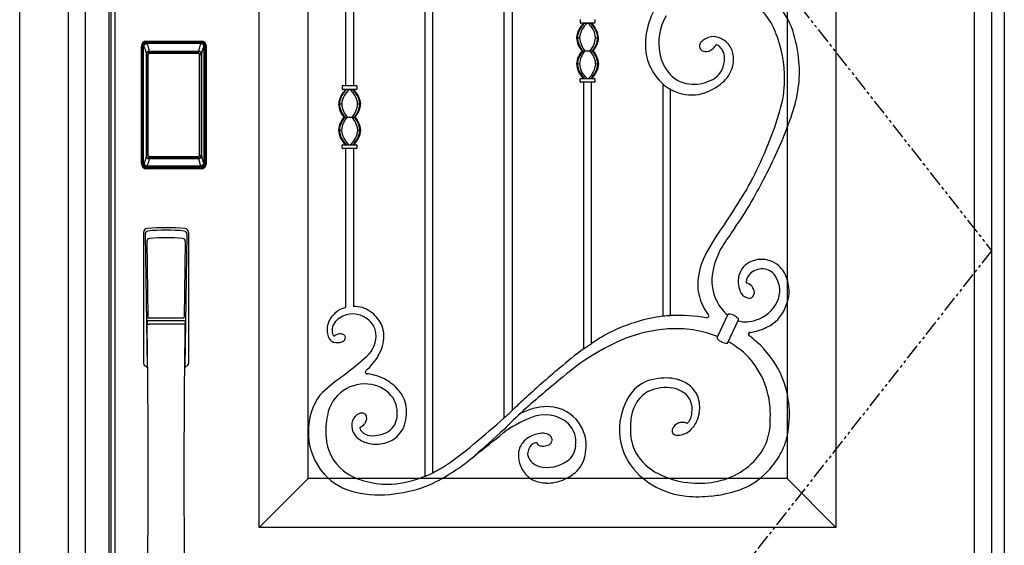
# Model space of a CAD drawing. Extents: x 0 to 27500, y 0 to 20000.
# Drawn here: x 11150 to 12159, y 12904 to 13443 of the extents above; entities that cross this region are included whole.
import ezdxf

# ---------------------------------------------------------------- set-up
doc = ezdxf.new("R2010")
doc.units = 0
doc.linetypes.add('PHANTOM', pattern=[15.5, 8, -1.5, 1.5, -1.5, 1.5, -1.5])
doc.layers.add('YKK_A1', color=4, linetype='CONTINUOUS')
doc.layers.add('YKK_A2', color=3, linetype='CONTINUOUS')

msp = doc.modelspace()

# ---------------------------------------------------------------- linework, layer by layer
at = {"layer": 'YKK_A1', "lineweight": -2}
for p, q in [((11217.5, 14359.5), (11217.5, 12052.5)), ((12146.5, 14359.5), (12146.5, 12052.5))]:
    msp.add_line(p, q, dxfattribs=at)
at = {"layer": 'YKK_A1'}
for p, q in [((11241.8, 14359.5), (11241.8, 12052.5)), ((11244, 14359.5), (11244, 12052.5)), ((11248, 14359.5), (11248, 12052.5)), ((12129, 12052.5), (12129, 14359.5)), ((11396, 12922.5), (11396, 14209.5)), ((11987, 14209.5), (11987, 12922.5)), ((11446, 12972.5), (11446, 14159.5)), ((11937, 14159.5), (11937, 12972.5)), ((11647, 13034.7), (11647, 13688.7)), ((11655, 13688.7), (11655, 13042.1)), ((11573.7, 13667.2), (11573.7, 12978.5)), ((11565.7, 13660.3), (11565.7, 12974.9)), ((11484.5, 13536.2), (11484.5, 13375.3)), ((11492.5, 13537.4), (11492.5, 13375.3)), ((11724.9, 13442.8), (11724.9, 13439.8)), ((11739.9, 13442.8), (11739.9, 13439.8)), ((11739.4, 13439.3), (11725.4, 13439.3)), ((11721.2, 13424.3), (11724.3, 13424.3)), ((11740.6, 13424.3), (11743.8, 13424.3)), ((11726.7, 13410.7), (11738.2, 13410.7)), ((11721.2, 13397.7), (11724.1, 13397.7)), ((11740.8, 13397.7), (11743.8, 13397.7)), ((11724.9, 13379.1), (11724.9, 13382.1)), ((11725.4, 13382.6), (11739.4, 13382.6)), ((11739.9, 13382.1), (11739.9, 13379.1)), ((11481, 13374.8), (11481, 13371.8)), ((11481.5, 13375.3), (11495.5, 13375.3)), ((11495.5, 13371.3), (11481.5, 13371.3)), ((11496, 13374.8), (11496, 13371.8)), ((11739.4, 13378.6), (11725.4, 13378.6)), ((11728.3, 13378.6), (11728.3, 13105.4)), ((11736.3, 13110.9), (11736.3, 13378.6)), ((11809.5, 13377), (11809.6, 13138.8)), ((11817.5, 13139.5), (11817.5, 13371.5)), ((11477.3, 13356.4), (11480.5, 13356.4)), ((11496.8, 13356.4), (11499.9, 13356.4)), ((11482.9, 13342.8), (11494.3, 13342.8)), ((11477.3, 13329.7), (11480.3, 13329.7)), ((11496.9, 13329.7), (11499.9, 13329.7)), ((11481.1, 13311.1), (11481.1, 13314.1)), ((11481.6, 13314.6), (11495.6, 13314.6)), ((11495.6, 13310.6), (11481.6, 13310.6)), ((11484.5, 13310.6), (11484.5, 13147.8)), ((11492.5, 13310.6), (11492.5, 13148.7)), ((11496.1, 13314.1), (11496.1, 13311.1)), ((11876, 13140), (11865.6, 13118.1)), ((11876, 13140), (11876.2, 13140.4)), ((11875.7, 13111.4), (11887, 13135.3)), ((11865.6, 13118.1), (11865.1, 13117.1)), ((11446, 12972.5), (11396, 12922.5)), ((11937, 12972.5), (11446, 12972.5)), ((11937, 12972.5), (11987, 12922.5)), ((11987, 12922.5), (11396, 12922.5))]:
    msp.add_line(p, q, dxfattribs=at)
at = {"layer": 'YKK_A1', "linetype": 'PHANTOM', "ltscale": 2}
for p, q in [((11241.8, 14359.5), (12146.5, 13206)), ((12146.5, 13206), (11244, 12055.5))]:
    msp.add_line(p, q, dxfattribs=at)
at = {"layer": 'YKK_A1'}
for centre, radius, start, end in [((11860.5, 13418.8), 68.6, 137.8935, 179.9696), ((11853.2, 13400.8), 77.6, 21.9713, 53.8577), ((11859.1, 13402.1), 88.7, 19.4053, 40.1231), ((11860.4, 13419), 55, 149.7876, 191.5607), ((11743.7, 13422.4), 22.6, 131.7015, 175.0964), ((11743.9, 13422.5), 22, 130.3552, 175.3278), ((11745.6, 13422.5), 21.4, 128.6782, 175.2655), ((11725.4, 13439.8), 0.492, 179.3403, 270.658), ((11719.2, 13422.5), 21.5, 4.7941, 51.3437), ((11721, 13422.5), 22, 4.7619, 49.5884), ((11721.4, 13422.4), 22.4, 4.7948, 48.5981), ((11739.4, 13439.8), 0.496, 269.7042, 0.2992), ((11805.3, 13382.2), 129, 359.3593, 21.66), ((11800.8, 13386.5), 148.9, 5.1586, 17.6057), ((11744.6, 13426), 23.5, 184.0316, 220.5336), ((11745.6, 13426.1), 23.7, 184.2181, 220.3219), ((11748.2, 13426.2), 24, 184.5781, 220.3131), ((11716.6, 13426.3), 24.1, 319.7552, 355.3457), ((11719, 13426.2), 24, 319.8528, 355.5924), ((11720.1, 13426.1), 23.7, 319.677, 355.7546), ((11857.2, 13413), 10.8, 121.6199, 149.1523), ((11860.8, 13409.8), 15.4, 105.8925, 127.0615), ((11861, 13409.2), 16.2, 71.2666, 105.8717), ((11858.5, 13400.1), 25.6, 46.8536, 72.4717), ((11743.5, 13395.8), 22.4, 138.3929, 175.3718), ((11745.1, 13395.5), 23.2, 139.0767, 174.7609), ((11747, 13395.6), 22.9, 138.6424, 174.741), ((11718.2, 13395.5), 22.6, 5.5363, 42.2454), ((11720.3, 13395.7), 22.7, 4.8657, 41.3108), ((11721.5, 13395.9), 22.4, 4.619, 41.633), ((11843.9, 13416.3), 52.1, 177.1563, 228.7922), ((11851.2, 13415.4), 4.15, 167.2757, 215.2443), ((11854.7, 13414.8), 7.73, 151.5015, 168.7519), ((11853.3, 13416.9), 6.76, 214.5635, 266.2122), ((11853.9, 13418.2), 8.13, 262.6789, 285.5177), ((11848.9, 13429.4), 20.4, 290.7657, 300.4053), ((11853, 13422.1), 12, 301.1149, 325.0901), ((11852.5, 13422.5), 12.7, 324.9306, 333.1689), ((11864.2, 13416.6), 0.489, 77.7196, 152.2091), ((11862.8, 13410.4), 6.78, 58.7236, 77.3044), ((11857.3, 13403.7), 15.5, 358.1894, 54.2206), ((11859.2, 13403.4), 22.7, 12.9675, 42.3247), ((11848.3, 13415.4), 42.4, 190.142, 226.7249), ((11848.9, 13402.2), 23.8, 306.0396, 2.5209), ((11854.5, 13402.1), 27.6, 342.0553, 13.5683), ((11818.3, 13389.7), 131.2, 340.8303, 4.441), ((11744.6, 13399.4), 23.5, 184.2247, 225.6783), ((11745.3, 13399.4), 23.4, 184.23, 225.968), ((11747.1, 13399.4), 23, 184.1835, 226.8038), ((11717.8, 13399.3), 23, 313.1814, 355.843), ((11719.7, 13399.4), 23.3, 313.9741, 355.7925), ((11720.4, 13399.4), 23.5, 314.295, 355.8002), ((11848.2, 13404.4), 34.4, 310.511, 341.6294), ((11725.4, 13382.1), 0.492, 89.262, 180.7397), ((11739.4, 13382.1), 0.496, 359.7804, 90.2179), ((11840.6, 13409.4), 32.8, 229.2904, 273.1845), ((11841.7, 13416.3), 39.6, 271.0731, 302.529), ((11823.8, 13381.5), 110.5, 343.165, 359.6482), ((11499.9, 13354.4), 22.6, 131.7015, 175.0964), ((11500, 13354.6), 22, 130.3552, 175.3278), ((11501.8, 13354.6), 21.4, 128.6782, 175.2655), ((11481.5, 13374.8), 0.492, 89.3326, 180.6656), ((11481.5, 13371.8), 0.492, 179.3403, 270.658), ((11475.4, 13354.6), 21.5, 4.7941, 51.3437), ((11477.1, 13354.6), 22, 4.7619, 49.5884), ((11477.6, 13354.5), 22.4, 4.7948, 48.5981), ((11495.5, 13374.8), 0.491, 359.1423, 90.8577), ((11495.5, 13371.8), 0.496, 269.7042, 0.2992), ((11725.4, 13379.1), 0.498, 180.0146, 269.9871), ((11739.4, 13379.1), 0.503, 270.5906, 359.4077), ((11832.8, 13401.8), 33.9, 226.7981, 243.3341), ((11841.6, 13414.1), 49, 240.6456, 246.8864), ((11835.5, 13417.7), 52.7, 285.8789, 311.5312), ((11839.2, 13408), 42.4, 246.5779, 284.7012), ((11500.7, 13358), 23.5, 184.0316, 220.5336), ((11501.8, 13358.1), 23.7, 184.2181, 220.3219), ((11504.4, 13358.3), 24, 184.5781, 220.3131), ((11472.8, 13358.3), 24.1, 319.7552, 355.3457), ((11475.2, 13358.2), 24, 319.8528, 355.5924), ((11476.2, 13358.1), 23.7, 319.677, 355.7546), ((11546.1, 13463.6), 400.1, 332.7568, 343.4229), ((11499.6, 13327.9), 22.4, 138.3929, 175.3718), ((11501.2, 13327.6), 23.2, 139.0767, 174.7609), ((11503.1, 13327.6), 22.9, 138.6424, 174.741), ((11474.4, 13327.6), 22.6, 5.5363, 42.2454), ((11476.5, 13327.8), 22.7, 4.8657, 41.3108), ((11477.6, 13327.9), 22.4, 4.619, 41.633), ((11522.4, 13490.1), 443.7, 332.6528, 341.132), ((11500.7, 13331.4), 23.5, 184.2247, 225.6783), ((11501.4, 13331.4), 23.4, 184.23, 225.968), ((11503.3, 13331.4), 23, 184.1835, 226.8038), ((11474, 13331.4), 23, 313.1814, 355.843), ((11475.8, 13331.4), 23.3, 313.9741, 355.7925), ((11476.5, 13331.4), 23.5, 314.295, 355.8002), ((11481.6, 13314.1), 0.492, 89.262, 180.7397), ((11481.6, 13311.1), 0.498, 180.0146, 269.9871), ((11495.6, 13314.1), 0.496, 359.7804, 90.2179), ((11495.6, 13311.1), 0.503, 270.5906, 359.4077), ((11711.2, 13376.6), 213.5, 328.955, 333.2508), ((11217.5, 13638.4), 782.7, 331.0547, 333.2606), ((11286.8, 13631.4), 708.5, 325.8351, 328.9951), ((11573, 13446.7), 378.8, 324.9911, 330.4131), ((12057.1, 13095.4), 230.1, 143.111, 152.4516), ((12228.9, 12982.9), 424.5, 144.5121, 147.5662), ((11939.8, 13169.6), 80.5, 149.3376, 169.3129), ((11915.4, 13169.6), 70.1, 152.6691, 175.8198), ((11909.6, 13174.6), 22.9, 139.4827, 189.428), ((11910.7, 13170.9), 26.3, 93.4167, 134.7719), ((11910.5, 13169.6), 27.6, 49.677, 93.0159), ((11909.3, 13169.1), 28.7, 19.1847, 48.3725), ((11905.6, 13175.1), 45.8, 168.2033, 204.8256), ((11909.8, 13172.4), 14.9, 132.0045, 175.3354), ((11911.3, 13168.7), 18.7, 80.9158, 128.074), ((11911.3, 13171.4), 16.1, 27.6533, 79.2744), ((11902.6, 13165), 26.8, 335.0274, 31.2189), ((11895.3, 13163.7), 43.7, 357.2219, 19.8429), ((11899.1, 13172.4), 53.8, 177.4477, 199.9885), ((11911.9, 13174.7), 25.2, 188.77, 209.4152), ((11895.4, 13173.6), 0.552, 180.862, 260.3861), ((11892.5, 13162.2), 11.2, 58.8419, 75.4113), ((11892.1, 13162.1), 11.5, 22.1247, 57.2117), ((11899.1, 13167.9), 10.7, 210.9334, 261.6519), ((11897.8, 13162.7), 5.48, 267.8131, 321.4489), ((11896.3, 13163.5), 7.1, 323.9465, 24.8146), ((11889.6, 13167.7), 49.7, 335.9789, 352.9658), ((11489.9, 13123.9), 24.4, 102.8158, 140.9863), ((11494.3, 13123.3), 25.5, 52.1191, 94.0683), ((11893.4, 13170.5), 47.7, 200.2244, 219.0285), ((11905.9, 13175), 46, 204.5687, 229.4976), ((11893.8, 13170.3), 37, 287.7814, 333.2528), ((11900.4, 13161.5), 37.3, 294.5506, 337.8153), ((11487.3, 13124.9), 21.8, 138.7198, 177.5159), ((11492, 13117.4), 23.8, 52.3525, 124.9092), ((11488.8, 13113.9), 36.4, 27.9381, 54.4079), ((11825.3, 12999.2), 140.5, 96.4179, 107.4173), ((12489.3, 4784.8), 8381.6, 94.59696, 94.65191), ((11825.7, 12964.5), 175.2, 80.5476, 92.6697), ((11854.7, 13139.3), 2, 264.8533, 35.2533), ((11877.1, 13140), 0.984, 80.7056, 154.6762), ((11875.4, 13121.9), 19.2, 68.1069, 84.6171), ((11873.2, 13123), 19.1, 44.6146, 60.629), ((11485.1, 13124), 14.5, 117.8075, 180.2253), ((11494.1, 13118.4), 21.7, 0.3267, 55.2004), ((11495.3, 13118.8), 28.4, 0.1421, 25.3248), ((11825.3, 12984.5), 154.5, 105.7624, 125.1431), ((11894.6, 13162.7), 29.6, 254.1124, 290.9713), ((11886.2, 13135.7), 0.974, 356.7151, 46.7586), ((11886.1, 13135.7), 1.04, 335.22, 356.6356), ((11893.1, 13172.2), 50.2, 276.7566, 297.08), ((11484.4, 13124.9), 18.9, 177.0102, 208.3956), ((11478.1, 13123.4), 7.49, 175.829, 219.2592), ((11472.7, 13119), 0.493, 216.9625, 309.6094), ((11479.1, 13112), 8.95, 112.3336, 133.1602), ((11478.9, 13110.1), 10.7, 80.8057, 107.2013), ((11479.4, 13114.8), 5.99, 48.8828, 79.1025), ((11481.6, 13117.2), 2.72, 0.2505, 48.9502), ((11480.3, 13117), 3.99, 328.2145, 4.2529), ((11486.2, 13119.6), 29.6, 306.0385, 357.8775), ((11486.1, 13118.3), 37.5, 328.3364, 0.8123), ((11830, 12953.9), 172.7, 95.0908, 110.1441), ((11823.2, 13010.1), 116, 68.5414, 94.1847), ((11866.1, 13116.7), 1, 155.2381, 218.0345), ((11899.2, 13120.4), 2.02, 95.095, 164.6666), ((11899.2, 13120.4), 2.01, 165.1145, 234.4833), ((11841.8, 13039.7), 97, 48.6169, 54.5944), ((11475.8, 13121.4), 9.74, 214.1862, 248.4036), ((11476.1, 13126.2), 14.4, 254.3315, 288.8775), ((11478.8, 13118.1), 5.92, 290.2122, 326.7699), ((11861.2, 12899.2), 234.9, 112.7498, 130.9083), ((10880.4, 14338.8), 1496.8, 304.5063, 304.8788), ((11875.8, 13124.9), 13.7, 220.0228, 244.9287), ((11874.6, 13121.5), 10.2, 242.9998, 276.4026), ((11838.5, 13041.3), 80.9, 40.4412, 61.9308), ((11836.6, 13034.9), 104, 26.4283, 48.2179), ((11454.8, 13137.4), 74.3, 312.6733, 328.4834), ((11966.3, 12782.1), 401.4, 126.3678, 130.8706), ((11159.5, 13495.3), 527.4, 307.5178, 310.7242), ((11832.4, 13038.6), 87.4, 357.0708, 39.2374), ((11560.7, 12957.6), 143.6, 123.8225, 135.619), ((11506.9, 13081.4), 2.23, 142.0482, 180.7084), ((11506.2, 13081.5), 1.55, 183.0885, 231.8274), ((11506.6, 13081.7), 1.92, 225.4141, 265.2009), ((11502.6, 13037.1), 42.9, 81.0026, 84.9359), ((11502.1, 13031.9), 48, 71.2737, 81.3734), ((11502.8, 13033.3), 46.5, 59.6469, 71.4254), ((12578.1, 12008.9), 1377.9, 129.198, 131.4006), ((12394.7, 12264.3), 1073.4, 130.0726, 132.6655), ((11836.7, 13038.1), 102.6, 352.2701, 24.8333), ((11504.1, 13030.8), 38.7, 79.8274, 124.1764), ((11505.4, 13035.1), 34.2, 35.8812, 80.7175), ((11501.2, 13030.6), 49.6, 40.8424, 59.7268), ((11807.6, 13035.9), 39.1, 93.8173, 134.4417), ((11812.7, 13029.6), 46, 72.7047, 99.4998), ((11817.8, 13044.6), 30.2, 23.6859, 73.5958), ((11508.7, 13021.8), 62.3, 144.3142, 181.1958), ((11504.5, 13030.4), 39.3, 124.3903, 169.8887), ((11513.7, 13041), 33.4, 9.2999, 41.2392), ((11827.6, 13023.4), 62.4, 139.5133, 173.0079), ((11812.6, 13031.2), 35.6, 131.3582, 161.0746), ((11808.2, 13035.9), 29.2, 116.0429, 131.0577), ((11813.4, 13022.5), 43.4, 98.0496, 114.4289), ((11812.6, 13027), 38.9, 78.6292, 97.8366), ((11814.2, 13036.8), 29, 52.7175, 77.9012), ((11819.8, 13043.8), 20.1, 23.9469, 53.165), ((11814.1, 13045.5), 33.3, 350.3396, 19.7014), ((11506.6, 13039.6), 30.8, 352.9639, 30.4709), ((11507.6, 13040.8), 39.4, 352.2268, 8.2533), ((12183.9, 12492.6), 762.7, 132.6468, 133.9028), ((11817.6, 13043.8), 22, 350.2473, 21.6379), ((11535.6, 13021.7), 71.5, 167.4529, 185.0601), ((11502.9, 13027.9), 12, 114.1633, 159.7447), ((11500.9, 13032.2), 7.37, 66.9181, 113.6696), ((11502, 13035.4), 4.04, 6.5343, 62.6597), ((12032.5, 12648.5), 537.5, 132.8777, 135.8445), ((11445.2, 13260.3), 302.7, 311.814, 313.8795), ((11691.6, 12981), 64.6, 112.7448, 116.1478), ((11688.5, 12996.1), 49.5, 99.604, 116.1558), ((11688.8, 13000.9), 36.9, 48.8789, 114.6681), ((11690.5, 13000.9), 45.3, 67.7855, 103.1092), ((11691.7, 13007), 39.1, 18.694, 65.9912), ((11836.1, 13025.2), 59.8, 162.9872, 177.6334), ((11805.8, 13045.1), 34, 341.2119, 351.4623), ((11817.1, 13044.2), 30.2, 318.893, 351.768), ((11511.5, 13026.8), 20.6, 164.9667, 199.1764), ((11495.5, 13034.9), 10.5, 291.842, 324.1482), ((11496.7, 13034.9), 9.53, 320.4495, 350.1265), ((11499.3, 13034.2), 6.85, 351.6844, 13.4544), ((11518.2, 13037), 19, 304.8012, 356.6283), ((11514.8, 13038.2), 31.9, 314.5291, 355.007), ((10925.8, 13843.9), 1083.9, 309.5509, 311.7095), ((11715.4, 12926.5), 115.8, 111.2607, 126.8201), ((11693.4, 13010), 27.1, 351.4278, 43.5515), ((11830.7, 13022.9), 65.6, 172.8441, 211.1977), ((11846.1, 13023.8), 69.8, 176.8088, 186.9257), ((11829, 13019.9), 10.1, 100.1699, 145.4533), ((11829.7, 13017.2), 12.9, 73.8913, 101.3317), ((11831.8, 13025.4), 4.45, 60.0411, 70.5698), ((11834.3, 13029.8), 0.534, 244.0887, 294.9976), ((11832.4, 13033.2), 4.44, 297.4679, 316.6288), ((11827.6, 13037.3), 10.8, 318.6589, 343.1834), ((11858.6, 13031.5), 61.1, 329.9364, 2.5472), ((11510.5, 13019.7), 64.2, 179.3126, 221.8937), ((11511.8, 13030.9), 22.5, 208.9049, 250.9704), ((11499.6, 13024.7), 0.483, 113.6018, 183.8951), ((11505.2, 13025), 6.05, 182.9515, 195.6352), ((11505.5, 13025.1), 6.41, 195.8032, 216.7552), ((11510.4, 13029.6), 13, 219.7024, 253.1218), ((11512.7, 13042.1), 25.7, 256.2246, 281.0811), ((11513.4, 13044.5), 27.9, 278.7773, 304.0734), ((10727.3, 14139.5), 1448.8, 307.8732, 309.3547), ((14623.4, 9679.3), 4476.5, 131.6754, 132.1901), ((11689.2, 12985.1), 34.1, 110.8966, 124.3084), ((11688.8, 12987), 32.2, 98.5643, 111.4416), ((11686.4, 13005.4), 13.6, 73.0671, 99.8257), ((11687.7, 13009.4), 9.46, 39.0896, 73.4791), ((11693.6, 13006.4), 37.5, 348.5233, 20.6425), ((11825.5, 13021.5), 6.42, 140.0857, 194.7597), ((11823.3, 13021.2), 4.19, 198.6524, 267.9064), ((11824.7, 13033.9), 16.9, 264.6908, 288.0655), ((11825.3, 13035.4), 18.2, 284.75, 322.7803), ((11874, 13029.6), 64.5, 334.3156, 355.2953), ((11511.5, 13017.3), 47.1, 182.3073, 231.7509), ((11515.8, 13042.3), 34.5, 250.7942, 280.6293), ((11517.1, 13038.6), 30.7, 279.5579, 311.0968), ((11457.6, 13186.2), 238.3, 301.927, 311.6624), ((11681.3, 12996.8), 19.7, 143.7963, 154.11), ((11682.1, 12996.9), 20.4, 126.3548, 145.0987), ((11684.6, 12997.4), 13.6, 132.7494, 186.255), ((11681.3, 12999.9), 9.45, 96.5845, 127.9409), ((11680.2, 13008.8), 0.482, 13.3959, 97.6375), ((11683.6, 13009.6), 2.96, 192.4674, 217.687), ((11684.6, 13010.5), 4.28, 218.6633, 247.5109), ((11686.8, 13014.9), 9.25, 245.5311, 267.2807), ((11686.4, 13020.4), 14.7, 269.907, 290.6037), ((11689.7, 13013), 6.67, 286.3139, 338.068), ((11690.4, 13012), 5.68, 344.5886, 35.4144), ((11821.2, 13020.2), 44.7, 186.2588, 213.2894), ((11479.7, 13158.2), 212.5, 295.2505, 310.2268), ((11688.1, 12996.2), 26.6, 176.1298, 193.9027), ((11681.7, 12996.6), 20.2, 154.042, 176.0042), ((11686.6, 13000.7), 16.1, 196.9699, 257.4727), ((11700.6, 13006.9), 19.7, 304.3103, 357.2632), ((11696.7, 13003.4), 34, 316.8569, 352.4385), ((11851.6, 13039.6), 71.2, 281.8197, 327.2623), ((11856.2, 13038.7), 84.5, 320.7953, 334.0139), ((11692.3, 12997.2), 30.9, 193.7629, 219.4343), ((11691.4, 13017.4), 33.5, 255.4422, 307.1549), ((11838.3, 13031.6), 76.6, 213.8376, 238.9467), ((11832, 13030.1), 59.2, 215.4814, 246.3605), ((11506.7, 13016.8), 59.4, 222.2637, 258.0738), ((11518.6, 13028.3), 60.2, 232.8857, 258.3123), ((11554.2, 13011.1), 38.1, 287.5984, 300.8802), ((11510, 13106.7), 143.2, 296.4347, 300.9406), ((11687.9, 12993.7), 25.3, 219.7817, 245.3617), ((11692.1, 13010.4), 42.1, 292.3701, 314.2261), ((11845.2, 13056), 88.2, 245.2799, 266.0437), ((11862.6, 13031), 74.7, 298.1685, 322.2648), ((11528, 13049.8), 83.2, 254.8941, 272.4417), ((11522.3, 13080), 113.7, 274.5879, 292.4586), ((11520.9, 13085.4), 129.2, 275.9983, 292.4951), ((11690.2, 12999.8), 31.8, 246.0369, 269.5388), ((11691.1, 13012.3), 44.4, 268.597, 292.5553), ((11842.7, 13040.7), 86.7, 239.5191, 264.2197), ((11846.4, 13059.5), 91.8, 265.4421, 282.4712), ((11519.2, 13065), 109.2, 256.9032, 277.9893), ((11845.3, 13088.4), 134.5, 275.9687, 282.6107), ((11854.2, 13054.4), 99.4, 281.9137, 296.065), ((11845.7, 13075.6), 121.7, 264.4627, 276.3975)]:
    msp.add_arc(centre, radius, start, end, dxfattribs=at)
at = {"layer": 'YKK_A2', "linetype": 'ByBlock'}
for p, q in [((11150.5, 12044), (11150.5, 14419)), ((11200.5, 12044), (11200.5, 14419)), ((12159.5, 14419), (12159.5, 12044))]:
    msp.add_line(p, q, dxfattribs=at)
at = {"layer": 'YKK_A2'}
for p, q in [((11280.5, 13419.6), (11280.5, 13420.8)), ((11280.5, 13420.8), (11336.5, 13420.8)), ((11280.5, 13420.6), (11336.5, 13420.6)), ((11336.5, 13419.6), (11336.5, 13420.8)), ((11275.2, 13295.3), (11275.2, 13415.5)), ((11276.4, 13415.5), (11275.2, 13415.5)), ((11275.4, 13295.3), (11275.4, 13415.5)), ((11276.4, 13295.3), (11276.4, 13415.5)), ((11277, 13415.5), (11277, 13295.3)), ((11277.4, 13295), (11277.4, 13415.6)), ((11277.4, 13415.6), (11277.7, 13415.3)), ((11280.4, 13418.6), (11280.7, 13418.3)), ((11280.4, 13418.6), (11336.6, 13418.6)), ((11336.5, 13419.6), (11280.5, 13419.6)), ((11280.5, 13419), (11336.5, 13419)), ((11336.3, 13418.3), (11280.7, 13418.3)), ((11283.1, 13410.6), (11283.1, 13410.3)), ((11283.1, 13410.6), (11333.9, 13410.6)), ((11333.9, 13410.3), (11283.1, 13410.3)), ((11283.2, 13410), (11283.2, 13410)), ((11283.2, 13410), (11283.2, 13409.9)), ((11333.8, 13410), (11283.2, 13410)), ((11333.8, 13410), (11283.2, 13410)), ((11283.2, 13408.1), (11283.2, 13409.9)), ((11283.2, 13409.9), (11333.8, 13409.9)), ((11333.8, 13410), (11333.8, 13409.9)), ((11333.8, 13410), (11333.8, 13410)), ((11333.8, 13408.1), (11333.8, 13409.9)), ((11333.9, 13410.6), (11333.9, 13410.3)), ((11336.6, 13418.6), (11336.3, 13418.3)), ((11339.6, 13415.6), (11339.3, 13415.3)), ((11339.6, 13295), (11339.6, 13415.6)), ((11340, 13415.5), (11340, 13295.3)), ((11340.6, 13295.3), (11340.6, 13415.5)), ((11340.6, 13415.5), (11341.8, 13415.5)), ((11341.6, 13295.3), (11341.6, 13415.5)), ((11341.8, 13295.3), (11341.8, 13415.5)), ((11280.2, 13407.4), (11280.2, 13303.4)), ((11280.2, 13407.4), (11280.3, 13407.4)), ((11280.3, 13407), (11280.3, 13303.6)), ((11280.3, 13303.6), (11280.3, 13407)), ((11282.2, 13407), (11280.3, 13407)), ((11281, 13409.2), (11280.8, 13408.9)), ((11281, 13408.9), (11281.1, 13409)), ((11281.1, 13409), (11281, 13409)), ((11281.1, 13409), (11281.2, 13409.1)), ((11282.2, 13303.6), (11282.2, 13407)), ((11333.8, 13408.1), (11283.2, 13408.1)), ((11334.8, 13303.6), (11334.8, 13407)), ((11334.8, 13407), (11336.7, 13407)), ((11335.9, 13409), (11335.8, 13409.1)), ((11335.9, 13409), (11336, 13409)), ((11336, 13408.9), (11335.9, 13409)), ((11336, 13409.2), (11336.2, 13408.9)), ((11336.8, 13407.4), (11336.7, 13407.4)), ((11336.7, 13303.6), (11336.7, 13407)), ((11336.7, 13303.6), (11336.7, 13407)), ((11336.7, 13407), (11336.7, 13407)), ((11336.8, 13407.4), (11336.8, 13303.4)), ((11280.2, 13303.4), (11280.3, 13303.4)), ((11282.2, 13303.6), (11280.3, 13303.6)), ((11281.1, 13301.6), (11281, 13301.6)), ((11281.2, 13301.5), (11281.1, 13301.6)), ((11281.1, 13301.6), (11281.1, 13301.6)), ((11283.1, 13300.5), (11333.9, 13300.5)), ((11283.1, 13300.3), (11283.1, 13300.5)), ((11333.9, 13300.3), (11283.1, 13300.3)), ((11283.2, 13302.5), (11333.8, 13302.5)), ((11283.2, 13302.5), (11283.2, 13300.7)), ((11283.2, 13300.7), (11333.8, 13300.7)), ((11333.8, 13300.7), (11283.2, 13300.7)), ((11283.2, 13300.7), (11283.2, 13300.6)), ((11283.2, 13300.7), (11283.2, 13300.7)), ((11283.2, 13300.6), (11333.8, 13300.6)), ((11333.8, 13302.5), (11333.8, 13300.7)), ((11333.8, 13300.7), (11333.8, 13300.7)), ((11333.8, 13300.7), (11333.8, 13300.6)), ((11333.9, 13300.3), (11333.9, 13300.5)), ((11334.8, 13303.6), (11336.7, 13303.6)), ((11335.8, 13301.5), (11335.9, 13301.6)), ((11335.9, 13301.6), (11336, 13301.6)), ((11335.9, 13301.6), (11335.9, 13301.6)), ((11336.8, 13303.4), (11336.7, 13303.4)), ((11276.4, 13295.3), (11275.2, 13295.3)), ((11278, 13295.9), (11277.4, 13295)), ((11281, 13292.9), (11280.4, 13292)), ((11283, 13292), (11280.4, 13292)), ((11336.5, 13291.8), (11280.5, 13291.8)), ((11280.5, 13291.2), (11336.5, 13291.2)), ((11280.5, 13291.2), (11280.5, 13290)), ((11336.5, 13290.2), (11280.5, 13290.2)), ((11336.5, 13290), (11280.5, 13290)), ((11281, 13292.9), (11336, 13292.9)), ((11282.7, 13298.1), (11282.4, 13297)), ((11283.5, 13292), (11283.5, 13292.3)), ((11284, 13292.4), (11288, 13292.4)), ((11288.5, 13292), (11288.5, 13292.3)), ((11328, 13292), (11289, 13292)), ((11328.5, 13292), (11328.5, 13292.3)), ((11333, 13292.4), (11329, 13292.4)), ((11333.5, 13292), (11333.5, 13292.3)), ((11334, 13292), (11336.6, 13292)), ((11334.3, 13298.1), (11334.6, 13297)), ((11336, 13292.9), (11336.6, 13292)), ((11336.5, 13291.2), (11336.5, 13290)), ((11339, 13295.9), (11339.6, 13295)), ((11340.6, 13295.3), (11341.8, 13295.3))]:
    msp.add_line(p, q, dxfattribs=at)
at = {"layer": 'YKK_A2', "linetype": 'Continuous'}
for p, q in [((11277.5, 13224.8), (11277.5, 13090.6)), ((11279.1, 13223), (11281.3, 13087.2)), ((11321.9, 13223), (11319.7, 13087.2)), ((11323.5, 13224.8), (11323.5, 13090.6)), ((11280.8, 13215.7), (11281.9, 13137.8)), ((11320.2, 13215.7), (11319.1, 13137.8)), ((11281, 13133.7), (11281.1, 13130.7)), ((11281.3, 13130.4), (11282.3, 13130.6)), ((11281.8, 13134.6), (11319.2, 13134.6)), ((11282.3, 13130.6), (11283.6, 13130.6)), ((11318.2, 13136.9), (11282.8, 13136.9)), ((11317.4, 13130.6), (11283.6, 13130.6)), ((11318.7, 13130.6), (11317.4, 13130.6)), ((11319.7, 13130.4), (11318.7, 13130.6)), ((11320, 13133.7), (11319.9, 13130.7))]:
    msp.add_line(p, q, dxfattribs=at)
at = {"layer": 'YKK_A2'}
for points in [[(11280.4, 13418.6), (11280.1, 13418.6), (11279.7, 13418.6), (11279.4, 13418.5), (11279.1, 13418.3), (11278.8, 13418.2), (11278.5, 13418), (11278.3, 13417.8), (11278.1, 13417.5), (11277.9, 13417.2), (11277.7, 13416.9), (11277.6, 13416.6), (11277.5, 13416.3), (11277.4, 13416), (11277.4, 13415.6)], [(11277.7, 13415.3), (11277.8, 13415.6), (11277.8, 13416), (11277.9, 13416.3), (11278, 13416.6), (11278.2, 13416.9), (11278.4, 13417.2), (11278.6, 13417.4), (11278.9, 13417.6), (11279.1, 13417.8), (11279.4, 13418), (11279.7, 13418.1), (11280.1, 13418.2), (11280.4, 13418.3), (11280.7, 13418.3)], [(11277.7, 13415.3), (11278, 13415), (11278.2, 13414.6), (11278.5, 13414.1), (11278.7, 13413.4), (11279, 13412.7), (11279.2, 13411.8), (11279.5, 13410.9), (11279.7, 13409.8), (11279.9, 13408.7), (11280.2, 13407.4)], [(11283.1, 13410.6), (11282.8, 13410.6), (11282.5, 13410.5), (11282.2, 13410.4), (11281.9, 13410.3), (11281.7, 13410.2), (11281.4, 13410), (11281.2, 13409.8), (11281, 13409.6), (11280.8, 13409.3), (11280.6, 13409), (11280.4, 13408.7), (11280.3, 13408.5), (11280.3, 13408.2), (11280.2, 13407.9), (11280.2, 13407.6), (11280.2, 13407.4)], [(11280.7, 13418.3), (11281, 13418), (11281.2, 13417.5), (11281.5, 13417), (11281.7, 13416.4), (11281.9, 13415.8), (11282.1, 13415.1), (11282.3, 13414.4), (11282.5, 13413.7), (11282.6, 13412.9), (11282.8, 13412.2), (11282.9, 13411.4), (11283.1, 13410.6)], [(11283.1, 13410.3), (11282.8, 13410.3), (11282.5, 13410.2), (11282.3, 13410.2), (11282, 13410.1), (11281.8, 13409.9), (11281.6, 13409.8), (11281.4, 13409.6), (11281.2, 13409.4), (11281, 13409.2)], [(11283.2, 13410), (11283, 13410), (11282.7, 13410), (11282.4, 13409.9), (11282, 13409.8), (11281.7, 13409.6), (11281.4, 13409.4), (11281.2, 13409.1), (11281, 13409)], [(11281.1, 13409), (11281.2, 13409.2), (11281.4, 13409.3), (11281.6, 13409.5), (11281.8, 13409.6), (11282, 13409.7), (11282.2, 13409.8), (11282.5, 13409.9), (11282.7, 13409.9), (11282.9, 13409.9), (11283.2, 13410)], [(11281.2, 13409.1), (11281.4, 13409.3), (11281.6, 13409.4), (11281.8, 13409.5), (11282, 13409.6), (11282.2, 13409.7), (11282.4, 13409.8), (11282.7, 13409.8), (11282.9, 13409.9), (11283.2, 13409.9)], [(11335.9, 13409), (11335.8, 13409.2), (11335.6, 13409.3), (11335.4, 13409.5), (11335.2, 13409.6), (11335, 13409.7), (11334.8, 13409.8), (11334.5, 13409.9), (11334.3, 13409.9), (11334.1, 13409.9), (11333.8, 13410)], [(11336, 13409), (11335.8, 13409.1), (11335.6, 13409.4), (11335.3, 13409.6), (11335, 13409.8), (11334.6, 13409.9), (11334.3, 13410), (11334, 13410), (11333.8, 13410)], [(11335.8, 13409.1), (11335.6, 13409.3), (11335.4, 13409.4), (11335.2, 13409.5), (11335, 13409.6), (11334.8, 13409.7), (11334.6, 13409.8), (11334.3, 13409.8), (11334.1, 13409.9), (11333.8, 13409.9)], [(11336.3, 13418.3), (11336, 13418), (11335.8, 13417.5), (11335.5, 13417), (11335.3, 13416.4), (11335.1, 13415.8), (11334.9, 13415.1), (11334.7, 13414.4), (11334.5, 13413.7), (11334.4, 13412.9), (11334.2, 13412.2), (11334.1, 13411.4), (11333.9, 13410.6)], [(11333.9, 13410.6), (11334.2, 13410.6), (11334.5, 13410.5), (11334.8, 13410.4), (11335.1, 13410.3), (11335.3, 13410.2), (11335.6, 13410), (11335.8, 13409.8), (11336, 13409.6), (11336.2, 13409.3), (11336.4, 13409), (11336.6, 13408.7), (11336.7, 13408.5), (11336.7, 13408.2), (11336.8, 13407.9), (11336.8, 13407.6), (11336.8, 13407.4)], [(11333.9, 13410.3), (11334.2, 13410.3), (11334.5, 13410.2), (11334.7, 13410.2), (11335, 13410.1), (11335.2, 13409.9), (11335.4, 13409.8), (11335.6, 13409.6), (11335.8, 13409.4), (11336, 13409.2)], [(11339.3, 13415.3), (11339.2, 13415.6), (11339.2, 13416), (11339.1, 13416.3), (11339, 13416.6), (11338.8, 13416.9), (11338.6, 13417.2), (11338.4, 13417.4), (11338.1, 13417.6), (11337.9, 13417.8), (11337.6, 13418), (11337.3, 13418.1), (11336.9, 13418.2), (11336.6, 13418.3), (11336.3, 13418.3)], [(11336.6, 13418.6), (11336.9, 13418.6), (11337.3, 13418.6), (11337.6, 13418.5), (11337.9, 13418.3), (11338.2, 13418.2), (11338.5, 13418), (11338.7, 13417.8), (11338.9, 13417.5), (11339.1, 13417.2), (11339.3, 13416.9), (11339.4, 13416.6), (11339.5, 13416.3), (11339.6, 13416), (11339.6, 13415.6)], [(11339.3, 13415.3), (11339, 13415), (11338.8, 13414.6), (11338.5, 13414.1), (11338.3, 13413.4), (11338, 13412.7), (11337.8, 13411.8), (11337.5, 13410.9), (11337.3, 13409.8), (11337.1, 13408.7), (11336.8, 13407.4)], [(11281, 13409), (11280.9, 13408.9), (11280.8, 13408.6), (11280.6, 13408.3), (11280.5, 13408.1), (11280.4, 13407.8), (11280.3, 13407.5), (11280.3, 13407.1), (11280.3, 13407)], [(11280.3, 13407), (11280.3, 13407.2), (11280.4, 13407.4), (11280.4, 13407.6), (11280.5, 13407.8), (11280.5, 13408), (11280.6, 13408.2), (11280.6, 13408.3), (11280.7, 13408.5), (11280.8, 13408.6), (11280.9, 13408.7), (11281, 13408.9)], [(11280.8, 13408.9), (11280.7, 13408.6), (11280.6, 13408.4), (11280.6, 13408.3)], [(11282.2, 13407), (11282.2, 13407.1), (11282.2, 13407.2), (11282.3, 13407.3), (11282.3, 13407.4), (11282.3, 13407.5), (11282.4, 13407.6), (11282.4, 13407.7), (11282.5, 13407.8), (11282.6, 13407.8), (11282.6, 13407.9), (11282.7, 13407.9), (11282.8, 13408), (11282.9, 13408), (11283, 13408.1), (11283.1, 13408.1), (11283.2, 13408.1)], [(11334.8, 13407), (11334.8, 13407.1), (11334.8, 13407.2), (11334.7, 13407.3), (11334.7, 13407.4), (11334.7, 13407.5), (11334.6, 13407.6), (11334.6, 13407.7), (11334.5, 13407.8), (11334.4, 13407.8), (11334.4, 13407.9), (11334.3, 13407.9), (11334.2, 13408), (11334.1, 13408), (11334, 13408.1), (11333.9, 13408.1), (11333.8, 13408.1)], [(11336.7, 13407), (11336.7, 13407.1), (11336.7, 13407.5), (11336.6, 13407.8), (11336.5, 13408.1), (11336.4, 13408.3), (11336.2, 13408.6), (11336.1, 13408.9), (11336, 13409)], [(11336.7, 13407), (11336.7, 13407.2), (11336.6, 13407.4), (11336.6, 13407.6), (11336.5, 13407.8), (11336.5, 13408), (11336.4, 13408.2), (11336.4, 13408.3), (11336.3, 13408.5), (11336.2, 13408.6), (11336.1, 13408.7), (11336, 13408.9)], [(11336.2, 13408.9), (11336.3, 13408.6), (11336.4, 13408.4), (11336.4, 13408.3)], [(11280.2, 13303.4), (11280, 13302.3), (11279.8, 13301.3), (11279.6, 13300.3), (11279.3, 13299.4), (11279.1, 13298.6), (11278.9, 13297.9), (11278.7, 13297.3), (11278.5, 13296.7), (11278.3, 13296.3), (11278, 13295.9)], [(11280.2, 13303.4), (11280.2, 13303.1), (11280.2, 13302.8), (11280.3, 13302.5), (11280.4, 13302.2), (11280.5, 13301.9), (11280.7, 13301.6)], [(11281.1, 13301.6), (11280.9, 13301.9), (11280.8, 13302.1), (11280.6, 13302.3), (11280.5, 13302.5), (11280.4, 13302.8), (11280.4, 13303.1), (11280.3, 13303.3), (11280.3, 13303.6)], [(11280.3, 13303.6), (11280.3, 13303.5), (11280.3, 13303.2), (11280.4, 13302.8), (11280.5, 13302.5), (11280.6, 13302.3), (11280.8, 13302), (11280.9, 13301.7), (11281, 13301.6)], [(11280.7, 13301.6), (11280.9, 13301.4), (11281.1, 13301.2), (11281.3, 13301), (11281.5, 13300.8), (11281.7, 13300.7), (11281.9, 13300.5), (11282.1, 13300.5), (11282.3, 13300.4), (11282.5, 13300.3), (11282.7, 13300.3), (11282.9, 13300.3), (11283.1, 13300.3)], [(11281, 13301.6), (11281.2, 13301.5), (11281.4, 13301.2), (11281.7, 13301), (11282, 13300.9), (11282.4, 13300.7), (11282.7, 13300.7), (11283, 13300.6), (11283.2, 13300.6)], [(11283.2, 13300.7), (11282.9, 13300.7), (11282.6, 13300.7), (11282.3, 13300.8), (11282.1, 13300.9), (11281.8, 13301), (11281.6, 13301.2), (11281.3, 13301.4), (11281.1, 13301.6)], [(11281.1, 13301.6), (11281.3, 13301.4), (11281.4, 13301.2), (11281.6, 13301), (11281.8, 13300.9), (11282, 13300.8), (11282.2, 13300.7), (11282.4, 13300.6), (11282.6, 13300.6), (11282.8, 13300.6), (11282.9, 13300.6), (11283.1, 13300.5)], [(11283.2, 13300.7), (11283, 13300.8), (11282.7, 13300.8), (11282.5, 13300.8), (11282.3, 13300.9), (11282, 13301), (11281.8, 13301.1), (11281.6, 13301.2), (11281.4, 13301.3), (11281.2, 13301.5)], [(11283.2, 13302.5), (11283.1, 13302.5), (11283, 13302.6), (11282.9, 13302.6), (11282.8, 13302.6), (11282.8, 13302.7), (11282.7, 13302.7), (11282.6, 13302.8), (11282.5, 13302.8), (11282.5, 13302.9), (11282.4, 13303), (11282.3, 13303.1), (11282.3, 13303.2), (11282.3, 13303.3), (11282.2, 13303.4), (11282.2, 13303.5), (11282.2, 13303.6)], [(11283.1, 13300.3), (11282.9, 13299.2), (11282.7, 13298.1)], [(11333.8, 13302.5), (11333.9, 13302.5), (11334, 13302.6), (11334.1, 13302.6), (11334.2, 13302.6), (11334.2, 13302.7), (11334.3, 13302.7), (11334.4, 13302.8), (11334.5, 13302.8), (11334.5, 13302.9), (11334.6, 13303), (11334.6, 13303.1), (11334.7, 13303.2), (11334.7, 13303.3), (11334.8, 13303.4), (11334.8, 13303.5), (11334.8, 13303.6)], [(11333.8, 13300.7), (11334.1, 13300.7), (11334.4, 13300.7), (11334.6, 13300.8), (11334.9, 13300.9), (11335.2, 13301), (11335.4, 13301.2), (11335.7, 13301.4), (11335.9, 13301.6)], [(11333.8, 13300.6), (11334, 13300.6), (11334.3, 13300.7), (11334.6, 13300.7), (11335, 13300.9), (11335.3, 13301), (11335.6, 13301.2), (11335.8, 13301.5), (11336, 13301.6)], [(11333.8, 13300.7), (11334, 13300.8), (11334.3, 13300.8), (11334.5, 13300.8), (11334.7, 13300.9), (11335, 13301), (11335.2, 13301.1), (11335.4, 13301.2), (11335.6, 13301.3), (11335.8, 13301.5)], [(11336.3, 13301.6), (11336.1, 13301.4), (11335.9, 13301.2), (11335.7, 13301), (11335.5, 13300.8), (11335.3, 13300.7), (11335.1, 13300.5), (11334.9, 13300.5), (11334.7, 13300.4), (11334.5, 13300.3), (11334.3, 13300.3), (11334.1, 13300.3), (11333.9, 13300.3)], [(11335.9, 13301.6), (11335.7, 13301.4), (11335.6, 13301.2), (11335.4, 13301), (11335.2, 13300.9), (11335, 13300.8), (11334.8, 13300.7), (11334.6, 13300.6), (11334.4, 13300.6), (11334.2, 13300.6), (11334.1, 13300.6), (11333.9, 13300.5)], [(11333.9, 13300.3), (11334.1, 13299.2), (11334.3, 13298.1)], [(11335.9, 13301.6), (11336.1, 13301.9), (11336.2, 13302.1), (11336.4, 13302.3), (11336.5, 13302.5), (11336.6, 13302.8), (11336.6, 13303.1), (11336.7, 13303.3), (11336.7, 13303.6)], [(11336, 13301.6), (11336.1, 13301.7), (11336.2, 13302), (11336.4, 13302.3), (11336.5, 13302.5), (11336.6, 13302.8), (11336.7, 13303.2), (11336.7, 13303.5), (11336.7, 13303.6)], [(11336.8, 13303.4), (11336.8, 13303.1), (11336.8, 13302.8), (11336.7, 13302.5), (11336.6, 13302.2), (11336.5, 13301.9), (11336.3, 13301.6)], [(11336.8, 13303.4), (11337, 13302.3), (11337.2, 13301.3), (11337.4, 13300.3), (11337.7, 13299.4), (11337.9, 13298.6), (11338.1, 13297.9), (11338.3, 13297.3), (11338.5, 13296.7), (11338.7, 13296.3), (11339, 13295.9)], [(11277.4, 13295), (11277.4, 13294.6), (11277.5, 13294.3), (11277.6, 13294), (11277.7, 13293.7), (11277.9, 13293.4), (11278.1, 13293.1), (11278.3, 13292.8), (11278.5, 13292.6), (11278.8, 13292.4), (11279.1, 13292.3), (11279.4, 13292.1), (11279.7, 13292.1), (11280, 13292), (11280.4, 13292)], [(11278, 13295.9), (11278.1, 13295.6), (11278.1, 13295.2), (11278.2, 13294.9), (11278.3, 13294.6), (11278.5, 13294.3), (11278.7, 13294.1), (11278.9, 13293.8), (11279.2, 13293.6), (11279.4, 13293.4), (11279.7, 13293.2), (11280, 13293.1), (11280.4, 13293), (11280.7, 13293), (11281, 13292.9)], [(11282.4, 13297), (11282.2, 13296), (11281.9, 13295.1), (11281.6, 13294.2), (11281.3, 13293.5), (11281, 13292.9)], [(11283.5, 13292), (11283.4, 13292), (11283.4, 13292), (11283.4, 13292), (11283.4, 13292), (11283.3, 13292), (11283.2, 13292), (11283.2, 13292), (11283.1, 13292), (11283, 13292), (11283, 13292)], [(11284, 13292.4), (11283.9, 13292.4), (11283.8, 13292.4), (11283.8, 13292.4), (11283.7, 13292.4), (11283.6, 13292.4), (11283.6, 13292.3), (11283.5, 13292.3), (11283.5, 13292.3), (11283.5, 13292.3), (11283.5, 13292.3)], [(11288.5, 13292.3), (11288.5, 13292.3), (11288.5, 13292.3), (11288.5, 13292.3), (11288.4, 13292.3), (11288.4, 13292.4), (11288.3, 13292.4), (11288.2, 13292.4), (11288.2, 13292.4), (11288.1, 13292.4), (11288, 13292.4)], [(11289, 13292), (11289, 13292), (11288.9, 13292), (11288.8, 13292), (11288.8, 13292), (11288.7, 13292), (11288.6, 13292), (11288.6, 13292), (11288.6, 13292), (11288.6, 13292), (11288.5, 13292)], [(11328, 13292), (11328, 13292), (11328.1, 13292), (11328.2, 13292), (11328.2, 13292), (11328.3, 13292), (11328.4, 13292), (11328.4, 13292), (11328.4, 13292), (11328.4, 13292), (11328.5, 13292)], [(11328.5, 13292.3), (11328.5, 13292.3), (11328.5, 13292.3), (11328.5, 13292.3), (11328.6, 13292.3), (11328.6, 13292.4), (11328.7, 13292.4), (11328.8, 13292.4), (11328.8, 13292.4), (11328.9, 13292.4), (11329, 13292.4)], [(11333, 13292.4), (11333.1, 13292.4), (11333.2, 13292.4), (11333.2, 13292.4), (11333.3, 13292.4), (11333.4, 13292.4), (11333.4, 13292.3), (11333.5, 13292.3), (11333.5, 13292.3), (11333.5, 13292.3), (11333.5, 13292.3)], [(11333.5, 13292), (11333.6, 13292), (11333.6, 13292), (11333.6, 13292), (11333.6, 13292), (11333.7, 13292), (11333.8, 13292), (11333.8, 13292), (11333.9, 13292), (11334, 13292), (11334, 13292)], [(11334.6, 13297), (11334.8, 13296), (11335.1, 13295.1), (11335.4, 13294.2), (11335.7, 13293.5), (11336, 13292.9)], [(11339, 13295.9), (11338.9, 13295.6), (11338.9, 13295.2), (11338.8, 13294.9), (11338.7, 13294.6), (11338.5, 13294.3), (11338.3, 13294.1), (11338.1, 13293.8), (11337.8, 13293.6), (11337.6, 13293.4), (11337.3, 13293.2), (11337, 13293.1), (11336.6, 13293), (11336.3, 13293), (11336, 13292.9)], [(11339.6, 13295), (11339.6, 13294.6), (11339.5, 13294.3), (11339.4, 13294), (11339.3, 13293.7), (11339.1, 13293.4), (11338.9, 13293.1), (11338.7, 13292.8), (11338.5, 13292.6), (11338.2, 13292.4), (11337.9, 13292.3), (11337.6, 13292.1), (11337.3, 13292.1), (11337, 13292), (11336.6, 13292)]]:
    msp.add_lwpolyline(points, dxfattribs=at)
for centre, radius, start, end in [((11280.5, 13415.5), 5.3, 90, 180), ((11280.5, 13415.5), 5.09, 90, 180), ((11336.5, 13415.5), 5.3, 0, 90), ((11336.5, 13415.5), 5.09, 0, 90), ((11280.5, 13415.5), 4.11, 90, 180), ((11280.5, 13415.5), 3.5, 90, 180), ((11336.5, 13415.5), 4.11, 0, 90), ((11336.5, 13415.5), 3.5, 0, 90), ((11280.5, 13295.3), 5.3, 180, 270), ((11280.5, 13295.3), 5.09, 180, 270), ((11280.5, 13295.3), 4.11, 180, 270), ((11280.5, 13295.3), 3.5, 180, 270), ((11336.5, 13295.3), 5.3, 270, 0), ((11336.5, 13295.3), 5.09, 270, 0), ((11336.5, 13295.3), 4.11, 270, 0), ((11336.5, 13295.3), 3.5, 270, 0)]:
    msp.add_arc(centre, radius, start, end, dxfattribs=at)
at = {"layer": 'YKK_A2', "linetype": 'Continuous'}
for centre, radius, start, end in [((11281.5, 13224.8), 4, 95, 180), ((11300.5, 13007.6), 222, 85, 95), ((11319.5, 13224.8), 4, 0, 85), ((11282.1, 13223.1), 3.04, 97.2773, 182.6026), ((11283.8, 13215.7), 2.98, 95.2266, 180.1907), ((11300.5, 13042), 185.1, 84.1825, 95.8175), ((11300.5, 12929), 290.2, 86.6397, 93.3603), ((11317.2, 13215.7), 2.98, 359.8093, 84.7734), ((11318.9, 13223.1), 3.04, 357.3974, 82.7227), ((11282.8, 13137.8), 0.904, 180.244, 269.6353), ((11318.2, 13137.8), 0.904, 270.3647, 359.756), ((11281.9, 13133.7), 0.896, 99.5321, 180.2642), ((333.9, 12978.5), 10948.3, 359.18905, 0.79313), ((11281.4, 13130.7), 0.301, 180.3696, 264.3107), ((11281.4, 13130.1), 0.306, 97.644, 180.4004), ((22267.1, 12978.5), 10948.3, 179.20687, 180.81095), ((11319.1, 13133.7), 0.896, 359.7358, 80.4679), ((11319.6, 13130.7), 0.301, 275.6893, 359.6304), ((11319.6, 13130.1), 0.306, 359.5996, 82.356), ((11280.5, 13090.6), 3, 180, 258.538), ((11306.1, 13104.3), 31, 212.2942, 217.1634), ((11276.3, 13087), 4.98, 349.7909, 2.8878), ((11294.9, 13104.3), 31, 322.8366, 327.7058), ((11324.7, 13087), 4.98, 177.1122, 190.2091), ((11320.5, 13090.6), 3, 281.462, 0), ((11282.2, 13086.1), 0.987, 179.5815, 229.6541), ((11318.8, 13086.1), 0.987, 310.3459, 0.4185)]:
    msp.add_arc(centre, radius, start, end, dxfattribs=at)

doc.saveas('drawing.dxf')
